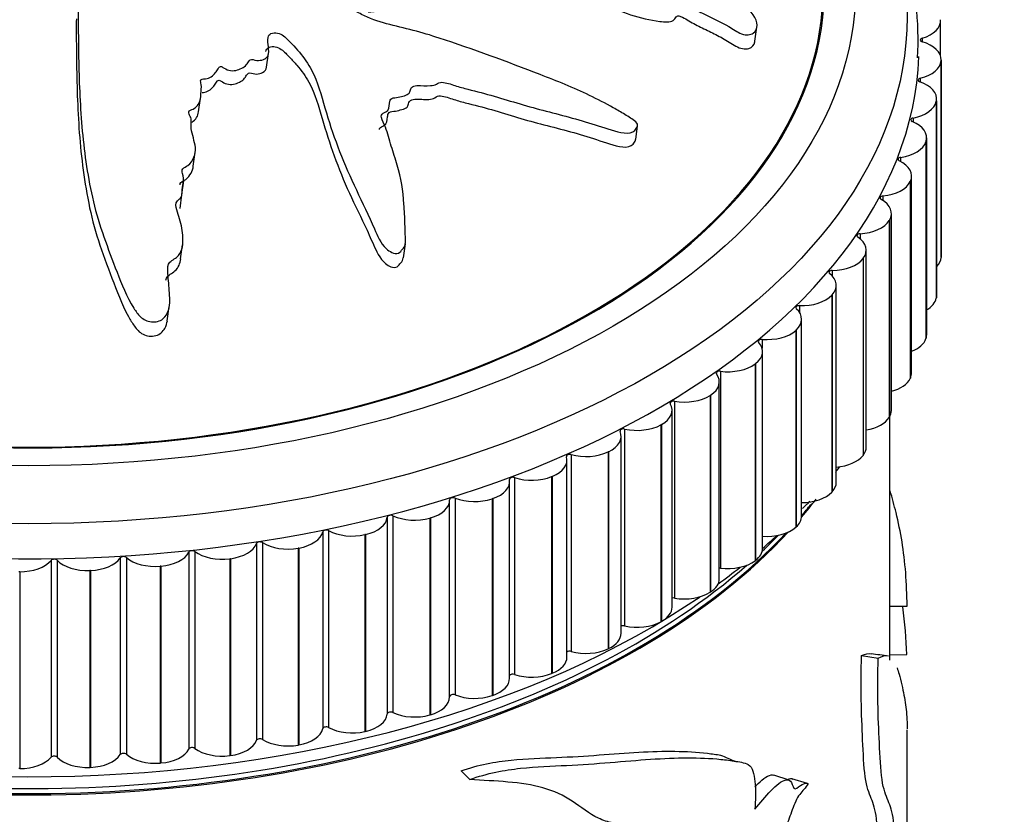
# Model space of a CAD drawing. Units: millimetres. Extents: x 0 to 1273, y 0 to 1771.
# Drawn here: x 484 to 513, y 375 to 398 of the extents above; entities that cross this region are included whole.
import ezdxf
from ezdxf import colors
from ezdxf.entities.mleader import LeaderData, LeaderLine
from ezdxf.math import Vec2, Vec3

# ---------------------------------------------------------------- set-up
doc = ezdxf.new("R2010")
doc.units = ezdxf.units.MM
doc.layers.add('DV7_Défaut', color=7, linetype='Continuous')
doc.layers.add('Défaut', color=7, linetype='Continuous')

# ---------------------------------------------------------------- blocks, each defined once
blk = doc.blocks.new('_DOT')
at = {"color": 0}
blk.add_line((0, 0), (-1, 0), dxfattribs=at)
at = {"color": 0, "const_width": 0.333}
blk.add_lwpolyline([(-0.1665, 0, 1), (0.1665, 0, 1)], format="xyb", close=True, dxfattribs=at)
blk = doc.blocks.new('SE6')
at = {"layer": 'DV7_Défaut', "color": 7, "linetype": 'Continuous'}
for p, q in [((505.501, 397.125), (505.56, 397.539)), ((510.888, 396.705), (510.888, 397.725)), ((510.352, 397.214), (510.352, 397.112)), ((491.328, 396.376), (491.384, 396.772)), ((510.905, 396.578), (510.905, 396.566)), ((510.905, 396.578), (510.905, 390.863)), ((510.905, 396.566), (510.905, 390.851)), ((510.906, 390.879), (510.906, 396.595)), ((510.3, 396.053), (510.3, 395.946)), ((489.351, 395.075), (489.408, 395.473)), ((510.766, 395.394), (510.764, 395.383)), ((510.764, 395.383), (510.764, 389.667)), ((510.766, 395.394), (510.766, 389.679)), ((510.772, 389.74), (510.772, 395.456)), ((502.039, 394.271), (502.096, 394.675)), ((510.091, 394.898), (510.091, 394.785)), ((510.468, 394.22), (510.464, 394.209)), ((510.464, 394.209), (510.464, 388.493)), ((510.468, 394.22), (510.468, 388.505)), ((510.485, 388.611), (510.485, 394.326)), ((489.199, 393.504), (489.255, 393.904)), ((509.729, 393.756), (509.729, 393.635)), ((488.864, 392.674), (488.921, 393.074)), ((510.014, 393.063), (510.008, 393.052)), ((510.008, 393.052), (510.008, 387.336)), ((510.014, 393.063), (510.014, 387.348)), ((510.048, 387.497), (510.048, 393.213)), ((488.813, 392.272), (488.87, 392.673)), ((509.214, 392.633), (509.214, 392.503)), ((509.462, 386.407), (509.462, 392.122)), ((509.405, 391.93), (509.398, 391.919)), ((509.398, 391.919), (509.398, 386.203)), ((509.405, 391.93), (509.405, 386.214)), ((508.551, 391.537), (508.551, 391.393)), ((495.298, 390.841), (495.355, 391.245)), ((488.828, 390.813), (488.885, 391.215)), ((508.732, 385.346), (508.732, 391.061)), ((508.646, 390.827), (508.638, 390.816)), ((508.638, 390.816), (508.638, 385.101)), ((508.646, 390.827), (508.646, 385.112)), ((510.905, 390.863), (510.905, 390.851)), ((507.742, 390.473), (507.742, 390.31)), ((507.862, 384.32), (507.862, 390.036)), ((507.742, 389.762), (507.732, 389.751)), ((507.732, 389.751), (507.732, 384.036)), ((507.742, 389.762), (507.742, 384.046)), ((510.766, 389.679), (510.764, 389.667)), ((488.442, 389.013), (488.5, 389.424)), ((506.792, 389.449), (506.792, 389.256)), ((506.856, 383.337), (506.856, 389.053)), ((506.697, 388.74), (506.686, 388.73)), ((506.686, 388.73), (506.686, 383.015)), ((506.697, 388.74), (506.697, 383.025)), ((505.708, 388.471), (505.708, 388.212)), ((510.468, 388.505), (510.464, 388.493)), ((505.722, 382.402), (505.722, 388.117)), ((504.497, 387.544), (504.497, 381.829)), ((505.518, 387.768), (505.506, 387.759)), ((505.506, 387.759), (505.506, 382.043)), ((505.518, 387.768), (505.518, 382.053)), ((510.014, 387.348), (510.008, 387.336)), ((504.466, 381.52), (504.466, 387.236)), ((503.164, 386.674), (503.164, 380.959)), ((504.213, 386.852), (504.199, 386.843)), ((504.199, 386.843), (504.199, 381.128)), ((504.213, 386.852), (504.213, 381.136)), ((503.095, 380.697), (503.095, 386.413)), ((509.405, 386.214), (509.398, 386.203)), ((509.417, 380.631), (509.417, 386.234)), ((501.719, 385.867), (501.719, 380.151)), ((502.788, 385.997), (502.773, 385.989)), ((502.773, 385.989), (502.773, 380.273)), ((502.788, 385.997), (502.788, 380.281)), ((501.617, 379.938), (501.617, 385.654)), ((500.043, 379.248), (500.043, 384.963)), ((500.169, 385.126), (500.169, 379.411)), ((501.253, 385.208), (501.237, 385.2)), ((501.237, 385.2), (501.237, 379.485)), ((501.253, 385.208), (501.253, 379.493)), ((508.646, 385.112), (508.638, 385.101)), ((498.525, 384.457), (498.525, 378.742)), ((499.616, 384.49), (499.599, 384.483)), ((499.599, 384.483), (499.599, 378.768)), ((499.616, 384.49), (499.616, 378.775)), ((498.38, 378.63), (498.38, 384.345)), ((496.796, 383.864), (496.796, 378.148)), ((497.888, 383.848), (497.871, 383.842)), ((497.871, 383.842), (497.871, 378.126)), ((497.888, 383.848), (497.888, 378.132)), ((507.742, 384.046), (507.732, 384.036)), ((496.639, 378.088), (496.639, 383.803)), ((494.83, 383.308), (494.83, 377.592)), ((494.992, 383.349), (494.992, 377.634)), ((496.08, 383.285), (496.061, 383.28)), ((496.061, 383.28), (496.061, 377.564)), ((496.08, 383.285), (496.08, 377.569)), ((506.697, 383.025), (506.686, 383.015)), ((492.957, 382.883), (492.957, 377.168)), ((493.125, 382.917), (493.125, 377.202)), ((494.2, 382.804), (494.181, 382.8)), ((494.181, 382.8), (494.181, 377.084)), ((494.2, 382.804), (494.2, 377.089)), ((491.034, 382.544), (491.034, 376.828)), ((491.206, 382.57), (491.206, 376.855)), ((492.263, 382.409), (492.243, 382.406)), ((492.243, 382.406), (492.243, 376.69)), ((492.263, 382.409), (492.263, 376.694)), ((487.079, 382.127), (487.079, 376.412)), ((487.256, 382.138), (487.256, 376.423)), ((489.071, 382.291), (489.071, 376.576)), ((489.246, 382.31), (489.246, 376.594)), ((490.278, 382.102), (490.257, 382.1)), ((490.257, 382.1), (490.257, 376.384)), ((490.278, 382.102), (490.278, 376.387)), ((485.072, 382.053), (485.072, 376.337)), ((485.25, 382.056), (485.25, 376.34)), ((488.257, 381.885), (488.237, 381.883)), ((488.237, 381.883), (488.237, 376.168)), ((488.257, 381.885), (488.257, 376.169)), ((505.518, 382.053), (505.506, 382.043)), ((484.16, 381.724), (484.139, 381.724)), ((484.16, 381.724), (484.16, 376.009)), ((486.214, 381.759), (486.193, 381.758)), ((486.193, 381.758), (486.193, 376.042)), ((486.214, 381.759), (486.214, 376.043)), ((504.213, 381.136), (504.199, 381.128)), ((509.417, 380.72), (509.916, 380.722)), ((509.417, 379.153), (509.417, 380.631)), ((502.788, 380.281), (502.773, 380.273)), ((501.253, 379.493), (501.237, 379.485)), ((508.596, 379.291), (509.08, 379.217)), ((509.417, 379.315), (509.909, 379.322)), ((499.616, 378.775), (499.599, 378.768)), ((497.888, 378.132), (497.871, 378.126)), ((496.08, 377.569), (496.061, 377.564)), ((494.2, 377.089), (494.181, 377.084)), ((509.917, 364.677), (509.917, 377.135)), ((492.263, 376.694), (492.243, 376.69)), ((490.278, 376.387), (490.257, 376.384)), ((488.257, 376.169), (488.237, 376.168)), ((484.16, 376.009), (484.139, 376.009)), ((486.214, 376.043), (486.193, 376.042)), ((496.97, 375.94), (497.221, 375.69)), ((506.489, 375.671), (506.047, 375.819)), ((507.022, 375.579), (506.572, 375.714))]:
    blk.add_line(p, q, dxfattribs=at)
for centre, radius, start, end in [((500.442, 397.146), 9.793, 357.0514, 33.4705), ((499.394, 391.381), 10.826, 321.307, 322.2743), ((499.394, 391.381), 10.826, 313.7314, 315.3527), ((579.211, 947.584), 572.573, 262.94426, 262.99479), ((625.942, 666.818), 314.788, 247.3076, 247.39102)]:
    blk.add_arc(centre, radius, start, end, dxfattribs=at)
for centre, major_axis in [((484.417, 397.84), (-25.5, 0)), ((484.417, 398.656), (-24, 0))]:
    blk.add_ellipse(centre, major_axis=major_axis, ratio=0.57735, dxfattribs=at)
for centre, major_axis, start_param, end_param in [((484.417, 398.656), (-23.1, 0), 0, 4.508697), ((484.417, 398.656), (23.063, 0), 1.92103, 6.283185), ((509.888, 397.725), (-1, 0), 2.053777, 3.189298), ((484.417, 397.023), (-25.85, 0), 0, 3.118737), ((510.398, 397.163), (0.1, 0), 2.053777, 4.248025), ((509.906, 396.595), (-1, 0), 3.112504, 4.248025), ((509.905, 396.583), (1, 0), 5.117799, 6.253321), ((510.339, 396), (0.1, 0), 1.976207, 4.170455), ((509.772, 395.456), (-1, 0), 3.034934, 4.170455), ((509.769, 395.444), (1, 0), 5.040229, 6.175751), ((510.124, 394.843), (0.1, 0), 1.898637, 4.092885), ((509.485, 394.326), (-1, 0), 2.957363, 4.092885), ((509.481, 394.315), (1, 0), 4.962659, 6.09818), ((509.754, 393.7), (0.1, 0), 1.821066, 4.015315), ((509.048, 393.213), (-1, 0), 2.879793, 4.015315), ((509.042, 393.202), (1, 0), 4.885089, 6.02061), ((509.232, 392.576), (0.1, 0), 1.743496, 3.937744), ((508.462, 392.122), (-1, 0), 2.802223, 3.937744), ((508.456, 392.111), (1, 0), 4.807519, 5.94304), ((508.56, 391.479), (0.1, 0), 1.665926, 3.860174), ((507.732, 391.061), (-1, 0), 2.724653, 3.860174), ((507.724, 391.051), (1, 0), 4.729948, 5.86547), ((509.905, 390.868), (1, 0), 5.760461, 6.253321), ((509.906, 390.879), (-1, 0), 3.112504, 3.141593), ((507.743, 390.416), (0.1, 0), 1.588356, 3.782604), ((506.862, 390.036), (-1, 0), 2.647083, 3.782604), ((506.852, 390.026), (1, 0), 4.652378, 5.7879), ((509.769, 389.729), (1, 0), 5.509735, 6.175751), ((509.772, 389.74), (-1, 0), 3.034934, 3.141593), ((506.786, 389.392), (0.1, 0), 1.510786, 3.705034), ((505.856, 389.053), (-1, 0), 2.569513, 3.705034), ((505.846, 389.043), (1, 0), 4.574808, 5.710329), ((504.722, 388.117), (-1, 0), 2.491942, 3.627464), ((505.695, 388.414), (0.1, 0), 1.433215, 3.627464), ((509.481, 388.599), (1, 0), 5.314347, 6.09818), ((509.485, 388.611), (-1, 0), 2.957363, 3.141593), ((504.475, 387.488), (0.1, 0), 1.355645, 3.549894), ((504.71, 388.108), (1, 0), 4.497238, 5.632759), ((503.466, 387.236), (-1, 0), 2.414372, 3.549894), ((509.042, 387.486), (1, 0), 5.145414, 6.02061), ((509.048, 387.497), (-1, 0), 2.879793, 3.141593), ((503.135, 386.619), (0.1, 0), 1.278075, 3.472323), ((503.452, 387.227), (1, 0), 4.419668, 5.555189), ((502.095, 386.413), (-1, 0), 2.336802, 3.472323), ((508.462, 386.407), (-1, 0), 2.802223, 3.141593), ((508.456, 386.396), (1, 0), 4.992509, 5.94304), ((501.682, 385.813), (0.1, 0), 1.200505, 3.394753), ((502.08, 386.405), (1, 0), 4.342097, 5.477619), ((500.617, 385.654), (-1, 0), 2.259232, 3.394753), ((507.732, 385.346), (-1, 0), 2.724653, 3.141593), ((499.043, 384.963), (-1, 0), 2.181662, 3.317183), ((500.126, 385.074), (0.1, 0), 1.122935, 3.317183), ((500.602, 385.647), (1, 0), 4.264527, 5.400049), ((507.724, 385.335), (1, 0), 4.850502, 5.86547), ((497.38, 384.345), (-1, 0), 2.104091, 3.239613), ((498.475, 384.407), (0.1, 0), 1.045364, 3.239613), ((499.027, 384.957), (1, 0), 4.186957, 5.322479), ((506.862, 384.32), (-1, 0), 2.647083, 3.141593), ((495.639, 383.803), (-1, 0), 2.026521, 3.162043), ((496.739, 383.816), (0.1, 0), 0.967794, 3.162043), ((497.363, 384.339), (1, 0), 4.109387, 5.244908), ((484.417, 389.675), (-25, 0), -3.598208, -3.558396), ((506.852, 384.31), (-1, 0), 1.57486, 2.646307), ((484.417, 389.715), (-25, 0), -3.598112, -3.57327), ((493.831, 383.341), (1, 0), 5.090544, 6.226065), ((494.929, 383.305), (0.1, 0), 0.890224, 3.084472), ((495.622, 383.798), (1, 0), 4.031817, 5.167338), ((505.856, 383.337), (-1, 0), 2.569513, 3.141593), ((484.417, 389.675), (-25, 0), 0.473242, 2.651194), ((484.417, 389.715), (-25, 0), 0.477891, 2.645876), ((505.846, 383.328), (-1, 0), 1.433215, 2.568737), ((491.967, 382.961), (1, 0), 5.012973, 6.148495), ((493.057, 382.875), (0.1, 0), 0.812654, 3.006902), ((493.813, 383.337), (1, 0), 3.954247, 5.089768), ((484.417, 389.838), (-24.96, 0), -3.690306, -3.65312), ((484.417, 390.491), (-25.5, 0), -3.723327, -3.69329), ((490.056, 382.665), (1, 0), 4.935403, 6.070925), ((491.132, 382.531), (0.1, 0), 0.735084, 2.929332), ((491.948, 382.957), (1, 0), 3.876676, 5.012198), ((504.722, 382.402), (-1, 0), 2.491942, 3.141593), ((484.417, 389.838), (-24.96, 0), 0.56472, 2.559138), ((486.146, 382.335), (1, 0), 4.780263, 5.915784), ((487.173, 382.106), (0.1, 0), 0.579943, 2.774192), ((488.093, 382.454), (1, 0), 3.721536, 4.857057), ((488.112, 382.456), (1, 0), 4.857833, 5.993354), ((489.166, 382.275), (0.1, 0), 0.657514, 2.851762), ((490.037, 382.663), (1, 0), 3.799106, 4.934628), ((484.169, 382.301), (1, 0), 4.702693, 5.838214), ((485.162, 382.028), (0.1, 0), 0.502373, 2.696621), ((486.126, 382.334), (1, 0), 3.643966, 4.779487), ((484.417, 390.491), (-25.5, 0), -3.809934, -3.76858), ((504.475, 381.772), (0.1, 0), 1.355645, 1.666708), ((504.71, 382.393), (-1, 0), 1.355645, 2.491167), ((503.466, 381.52), (-1, 0), 2.414372, 3.141593), ((484.417, 390.491), (-25.5, 0), 0.752641, 2.440745), ((503.135, 380.904), (0.1, 0), 1.278075, 1.986527), ((503.452, 381.512), (-1, 0), 1.278075, 2.413596), ((502.095, 380.697), (-1, 0), 2.336802, 3.141593), ((501.682, 380.097), (0.1, 0), 1.200505, 2.277568), ((502.08, 380.689), (-1, 0), 1.200505, 2.336026), ((500.617, 379.938), (-1, 0), 2.259232, 3.141593), ((499.043, 379.248), (-1, 0), 2.181662, 3.141593), ((500.126, 379.359), (0.1, 0), 1.122935, 2.551447), ((500.602, 379.931), (-1, 0), 1.122935, 2.258456), ((498.475, 378.692), (0.1, 0), 1.045364, 2.81518), ((499.027, 379.241), (-1, 0), 1.045364, 2.180886), ((497.38, 378.63), (-1, 0), 2.104091, 3.141593), ((496.739, 378.101), (0.1, 0), 0.967794, 3.073756), ((497.363, 378.624), (-1, 0), 0.967794, 2.103316), ((495.639, 378.088), (-1, 0), 2.026521, 3.141593), ((493.831, 377.625), (1, 0), 5.090544, 6.226065), ((494.929, 377.589), (-0.1, 0), 4.031817, 6.226065), ((495.622, 378.083), (-1, 0), 0.890224, 2.025745), ((491.967, 377.245), (1, 0), 5.012973, 6.148495), ((493.057, 377.16), (-0.1, 0), 3.954247, 6.148495), ((493.813, 377.621), (-1, 0), 0.812654, 1.948175), ((490.056, 376.95), (1, 0), 4.935403, 6.070925), ((491.132, 376.816), (-0.1, 0), 3.876676, 6.070925), ((491.948, 377.242), (-1, 0), 0.735084, 1.870605), ((486.146, 376.619), (1, 0), 4.780263, 5.915784), ((487.173, 376.391), (-0.1, 0), 3.721536, 5.915784), ((488.093, 376.739), (-1, 0), 0.579943, 1.715465), ((488.112, 376.741), (1, 0), 4.857833, 5.993354), ((489.166, 376.559), (-0.1, 0), 3.799106, 5.993354), ((490.037, 376.947), (-1, 0), 0.657514, 1.793035), ((484.169, 376.586), (-1, 0), 1.5611, 2.696621), ((485.162, 376.313), (-0.1, 0), 3.643966, 5.838214), ((486.126, 376.618), (-1, 0), 0.502373, 1.637895)]:
    blk.add_ellipse(centre, major_axis=major_axis, ratio=0.57735, start_param=start_param, end_param=end_param, dxfattribs=at)
for points, knots in [([(486.043, 401.418), (486.107, 401.282), (486.177, 401.146), (486.334, 400.876), (486.361, 400.73), (486.529, 400.458), (486.676, 400.333), (486.929, 400.174), (487.022, 400.125), (487.217, 400.036), (487.327, 400.002), (487.499, 399.892), (487.541, 399.793), (487.4, 399.668), (487.284, 399.637), (487.119, 399.527), (487.053, 399.461), (486.896, 399.346), (486.799, 399.3), (486.318, 399.065), (486.075, 398.781), (485.82, 398.164), (485.857, 397.835), (485.862, 397.186), (485.866, 396.858), (485.886, 395.868), (485.914, 395.195), (486.041, 393.837), (486.137, 393.151), (486.461, 391.783), (486.722, 391.114), (487.115, 390.072), (487.258, 389.716), (487.53, 389.287), (487.586, 389.201), (487.745, 389.049), (487.858, 388.99), (488.104, 388.968), (488.231, 388.998), (488.402, 389.133), (488.451, 389.226), (488.533, 389.506), (488.515, 389.702), (488.488, 390.079), (488.465, 390.265), (488.455, 390.54), (488.447, 390.639), (488.59, 390.78), (488.701, 390.827), (488.895, 391.054), (488.9, 391.25), (488.891, 391.61), (488.853, 391.788), (488.776, 392.056), (488.744, 392.144), (488.699, 392.323), (488.67, 392.424), (488.778, 392.531), (488.825, 392.562), (488.871, 392.646), (488.874, 392.693), (488.871, 392.831), (488.884, 392.921), (488.931, 393.1), (488.911, 393.194), (488.869, 393.334), (488.86, 393.387), (488.932, 393.462), (488.992, 393.485), (489.212, 393.653), (489.273, 393.849), (489.243, 394.226), (489.158, 394.41), (489.126, 394.689), (489.151, 394.782), (489.125, 394.92), (489.093, 394.965), (489.056, 395.055), (489.054, 395.114), (489.239, 395.156), (489.311, 395.242), (489.409, 395.409), (489.412, 395.504), (489.424, 395.687), (489.441, 395.778), (489.423, 395.916), (489.397, 395.965), (489.447, 396.047), (489.537, 396.03), (489.72, 396.074), (489.799, 396.158), (489.892, 396.275), (489.913, 396.319), (489.953, 396.38), (489.982, 396.4), (490.046, 396.378), (490.071, 396.36), (490.152, 396.312), (490.214, 396.285), (490.349, 396.264), (490.417, 396.275), (490.596, 396.33), (490.705, 396.386), (490.786, 396.51), (490.801, 396.557), (490.896, 396.618), (490.974, 396.578), (491.174, 396.557), (491.31, 396.611), (491.407, 396.776), (491.388, 396.873), (491.366, 397.056), (491.351, 397.148), (491.376, 397.281), (491.4, 397.325), (491.507, 397.371), (491.579, 397.377), (491.776, 397.335), (491.867, 397.248), (492.262, 396.855), (492.53, 396.521), (492.859, 395.8), (492.95, 395.423), (493.174, 394.673), (493.302, 394.299), (493.734, 393.178), (494.114, 392.452), (494.546, 391.482), (494.622, 391.271), (494.848, 391.06), (494.901, 391.023), (495.024, 390.966), (495.101, 390.947), (495.206, 391.002), (495.237, 391.047), (495.307, 391.128), (495.338, 391.172), (495.375, 391.317), (495.353, 391.421), (495.348, 391.62), (495.345, 391.719), (495.336, 392.014), (495.328, 392.208), (495.286, 392.784), (495.228, 393.157), (495.063, 393.713), (495, 393.898), (494.891, 394.267), (494.844, 394.452), (494.738, 394.728), (494.677, 394.819), (494.648, 394.958), (494.661, 395.006), (494.754, 395.064), (494.816, 395.081), (494.894, 395.199), (494.882, 395.296), (494.913, 395.427), (494.941, 395.473), (495.068, 395.489), (495.132, 395.496), (495.312, 395.537), (495.447, 395.569), (495.5, 395.695), (495.507, 395.741), (495.561, 395.818), (495.626, 395.835), (495.821, 395.842), (495.956, 395.831), (496.152, 395.84), (496.212, 395.854), (496.301, 395.909), (496.35, 395.939), (496.544, 395.927), (496.67, 395.881), (496.918, 395.8), (497.044, 395.766), (497.425, 395.667), (497.68, 395.605), (498.431, 395.383), (498.93, 395.227), (499.947, 394.969), (500.452, 394.829), (501.203, 394.596), (501.453, 394.494), (501.831, 394.447), (501.952, 394.468), (502.044, 394.571), (502.073, 394.606), (502.104, 394.69), (502.088, 394.743), (501.953, 394.869), (501.833, 394.931), (501.613, 395.067), (501.502, 395.133), (501.165, 395.323), (500.935, 395.442), (500.234, 395.777), (499.751, 395.971), (498.301, 396.533), (497.327, 396.894), (496.087, 397.3), (495.838, 397.377), (495.327, 397.51), (495.066, 397.565), (494.556, 397.702), (494.308, 397.792), (494.026, 397.935), (493.965, 397.962), (493.904, 398.02), (493.893, 398.048), (493.943, 398.071), (493.978, 398.071), (494.136, 398.084), (494.279, 398.107), (494.349, 398.221), (494.353, 398.266), (494.338, 398.332), (494.323, 398.36), (494.38, 398.375), (494.411, 398.378), (494.568, 398.392), (494.696, 398.403), (494.894, 398.495), (494.967, 398.572), (494.93, 398.702), (494.892, 398.745), (494.867, 398.833), (494.94, 398.85), (495.12, 398.881), (495.245, 398.896), (495.401, 398.954), (495.447, 398.981), (495.484, 399.035), (495.487, 399.058), (495.532, 399.084), (495.571, 399.078), (495.734, 399.074), (495.867, 399.059), (496.131, 399.037), (496.28, 399.026), (496.41, 399.104), (496.43, 399.144), (496.492, 399.211), (496.571, 399.199), (496.771, 399.168), (496.903, 399.139), (497.298, 399.047), (497.56, 398.978), (497.951, 398.871), (498.081, 398.834), (498.341, 398.761), (498.483, 398.725), (498.673, 398.753), (498.722, 398.779), (498.816, 398.831), (498.879, 398.853), (499.085, 398.794), (499.223, 398.757), (499.641, 398.669), (499.922, 398.631), (500.342, 398.563), (500.492, 398.534), (500.735, 398.58), (500.834, 398.641), (501.112, 398.615), (501.248, 398.561), (501.507, 398.455), (501.636, 398.4), (502.035, 398.254), (502.312, 398.181), (502.724, 398.11), (502.865, 398.086), (503.062, 398.086), (503.124, 398.095), (503.213, 398.145), (503.234, 398.184), (503.278, 398.236), (503.294, 398.254), (503.352, 398.265), (503.391, 398.252), (503.487, 398.208), (503.546, 398.17), (503.728, 398.066), (503.854, 398.001), (504.237, 397.813), (504.499, 397.697), (504.865, 397.478), (504.98, 397.394), (505.248, 397.291), (505.374, 397.312), (505.607, 397.467), (505.595, 397.691), (505.302, 398.103), (505.057, 398.272), (504.347, 398.739), (503.838, 399.006), (502.273, 399.675), (501.16, 399.961), (499.491, 400.381), (498.929, 400.507), (498.12, 400.77), (497.863, 400.885), (497.461, 401.02), (497.32, 401.054), (497.032, 401.08), (496.886, 401.081), (496.453, 401.128), (496.167, 401.207), (495.6, 401.391), (495.327, 401.504), (494.883, 401.605), (494.73, 401.624), (494.503, 401.641), (494.427, 401.647), (494.276, 401.677), (494.202, 401.707), (493.828, 401.854), (493.522, 401.818), (492.912, 401.826), (492.6, 401.854), (491.991, 401.849), (491.708, 401.784), (491.2, 401.609), (490.958, 401.507), (490.388, 401.388), (490.056, 401.41), (489.593, 401.372), (489.443, 401.349), (489.133, 401.324), (488.965, 401.323), (488.667, 401.408), (488.537, 401.479), (488.262, 401.599), (488.114, 401.646), (487.782, 401.693), (487.61, 401.693), (487.299, 401.639), (487.176, 401.566), (486.932, 401.527), (486.845, 401.547), (486.678, 401.546), (486.608, 401.51), (486.45, 401.481), (486.362, 401.481), (486.194, 401.47), (486.116, 401.45), (486.038, 401.43)], [0, 0, 0, 0, 0.007813, 0.007813, 0.015625, 0.015625, 0.023438, 0.023438, 0.027344, 0.027344, 0.03125, 0.03125, 0.035156, 0.035156, 0.039063, 0.039063, 0.042969, 0.042969, 0.046875, 0.046875, 0.0625, 0.0625, 0.078125, 0.078125, 0.09375, 0.09375, 0.125, 0.125, 0.15625, 0.15625, 0.1875, 0.1875, 0.203125, 0.203125, 0.207031, 0.207031, 0.210938, 0.210938, 0.214844, 0.214844, 0.21875, 0.21875, 0.226563, 0.226563, 0.234375, 0.234375, 0.238281, 0.238281, 0.242188, 0.242188, 0.25, 0.25, 0.257813, 0.257813, 0.261719, 0.261719, 0.265625, 0.265625, 0.267578, 0.267578, 0.269531, 0.269531, 0.273438, 0.273438, 0.277344, 0.277344, 0.279297, 0.279297, 0.28125, 0.28125, 0.289063, 0.289063, 0.296875, 0.296875, 0.300781, 0.300781, 0.302734, 0.302734, 0.304688, 0.304688, 0.308594, 0.308594, 0.3125, 0.3125, 0.316406, 0.316406, 0.318359, 0.318359, 0.320313, 0.320313, 0.324219, 0.324219, 0.326172, 0.326172, 0.327148, 0.327148, 0.328125, 0.328125, 0.330078, 0.330078, 0.332031, 0.332031, 0.335938, 0.335938, 0.337891, 0.337891, 0.339844, 0.339844, 0.34375, 0.34375, 0.347656, 0.347656, 0.351563, 0.351563, 0.353516, 0.353516, 0.355469, 0.355469, 0.359375, 0.359375, 0.375, 0.375, 0.390625, 0.390625, 0.40625, 0.40625, 0.4375, 0.4375, 0.445313, 0.445313, 0.447266, 0.447266, 0.449219, 0.449219, 0.451172, 0.451172, 0.453125, 0.453125, 0.457031, 0.457031, 0.460938, 0.460938, 0.46875, 0.46875, 0.484375, 0.484375, 0.492188, 0.492188, 0.5, 0.5, 0.503906, 0.503906, 0.505859, 0.505859, 0.507813, 0.507813, 0.511719, 0.511719, 0.513672, 0.513672, 0.515625, 0.515625, 0.519531, 0.519531, 0.521484, 0.521484, 0.523438, 0.523438, 0.527344, 0.527344, 0.529297, 0.529297, 0.53125, 0.53125, 0.535156, 0.535156, 0.539063, 0.539063, 0.546875, 0.546875, 0.5625, 0.5625, 0.578125, 0.578125, 0.585938, 0.585938, 0.589844, 0.589844, 0.591797, 0.591797, 0.59375, 0.59375, 0.597656, 0.597656, 0.601563, 0.601563, 0.609375, 0.609375, 0.625, 0.625, 0.65625, 0.65625, 0.664063, 0.664063, 0.671875, 0.671875, 0.679688, 0.679688, 0.681641, 0.681641, 0.682617, 0.682617, 0.683594, 0.683594, 0.6875, 0.6875, 0.689453, 0.689453, 0.69043, 0.69043, 0.691406, 0.691406, 0.695313, 0.695313, 0.699219, 0.699219, 0.701172, 0.701172, 0.703125, 0.703125, 0.707031, 0.707031, 0.708984, 0.708984, 0.709961, 0.709961, 0.710938, 0.710938, 0.714844, 0.714844, 0.71875, 0.71875, 0.720703, 0.720703, 0.722656, 0.722656, 0.726563, 0.726563, 0.734375, 0.734375, 0.738281, 0.738281, 0.742188, 0.742188, 0.744141, 0.744141, 0.746094, 0.746094, 0.75, 0.75, 0.757813, 0.757813, 0.761719, 0.761719, 0.765625, 0.765625, 0.769531, 0.769531, 0.773438, 0.773438, 0.78125, 0.78125, 0.785156, 0.785156, 0.787109, 0.787109, 0.789063, 0.789063, 0.790039, 0.790039, 0.791016, 0.791016, 0.792969, 0.792969, 0.796875, 0.796875, 0.804688, 0.804688, 0.808594, 0.808594, 0.8125, 0.8125, 0.820313, 0.820313, 0.828125, 0.828125, 0.84375, 0.84375, 0.875, 0.875, 0.890625, 0.890625, 0.898438, 0.898438, 0.902344, 0.902344, 0.90625, 0.90625, 0.914063, 0.914063, 0.921875, 0.921875, 0.925781, 0.925781, 0.927734, 0.927734, 0.929688, 0.929688, 0.9375, 0.9375, 0.945313, 0.945313, 0.953125, 0.953125, 0.960938, 0.960938, 0.96875, 0.96875, 0.972656, 0.972656, 0.976563, 0.976563, 0.980469, 0.980469, 0.984375, 0.984375, 0.988281, 0.988281, 0.992188, 0.992188, 0.994141, 0.994141, 0.996094, 0.996094, 0.998047, 0.998047, 1, 1, 1, 1]), ([(494.282, 397.969), (494.297, 397.979), (494.33, 397.979), (494.385, 397.986), (494.416, 397.988), (494.574, 398), (494.696, 398.024), (494.873, 398.131), (494.913, 398.219), (494.848, 398.349), (494.792, 398.402), (494.871, 398.462), (494.942, 398.465), (495.124, 398.491), (495.246, 398.512), (495.386, 398.583), (495.415, 398.618), (495.456, 398.694), (495.544, 398.682), (495.745, 398.675), (495.881, 398.655), (496.149, 398.64), (496.293, 398.651), (496.386, 398.753), (496.398, 398.808), (496.531, 398.809), (496.601, 398.791), (496.805, 398.754), (496.94, 398.722), (497.344, 398.626), (497.611, 398.554), (498.011, 398.443), (498.142, 398.401), (498.412, 398.338), (498.566, 398.333), (498.713, 398.408), (498.755, 398.444), (498.889, 398.451), (498.961, 398.417), (499.17, 398.361), (499.311, 398.33), (499.735, 398.25), (500.019, 398.205), (500.444, 398.146), (500.577, 398.162), (500.743, 398.219), (500.803, 398.236), (500.941, 398.234), (501.014, 398.219), (501.359, 398.118), (501.614, 397.983), (502.165, 397.805), (502.456, 397.742), (502.881, 397.685), (503.037, 397.672), (503.165, 397.754), (503.184, 397.797), (503.234, 397.848), (503.256, 397.864), (503.326, 397.858), (503.362, 397.841), (503.523, 397.758), (503.644, 397.68), (503.904, 397.544), (504.037, 397.48), (504.303, 397.352), (504.435, 397.286), (504.692, 397.142), (504.813, 397.057), (505.073, 396.914), (505.221, 396.883), (505.419, 396.946), (505.48, 397.017), (505.499, 397.112), (505.5, 397.118), (505.501, 397.124)], [0, 0, 0, 0, 0.006062, 0.006062, 0.013996, 0.013996, 0.045732, 0.045732, 0.077467, 0.077467, 0.093335, 0.093335, 0.109202, 0.109202, 0.140937, 0.140937, 0.156805, 0.156805, 0.172673, 0.172673, 0.204408, 0.204408, 0.236143, 0.236143, 0.252011, 0.252011, 0.267879, 0.267879, 0.299614, 0.299614, 0.363085, 0.363085, 0.39482, 0.39482, 0.426555, 0.426555, 0.442423, 0.442423, 0.458291, 0.458291, 0.490026, 0.490026, 0.553496, 0.553496, 0.585232, 0.585232, 0.601099, 0.601099, 0.616967, 0.616967, 0.680438, 0.680438, 0.743908, 0.743908, 0.775644, 0.775644, 0.791511, 0.791511, 0.799445, 0.799445, 0.807379, 0.807379, 0.839114, 0.839114, 0.870849, 0.870849, 0.902585, 0.902585, 0.93432, 0.93432, 0.966055, 0.966055, 0.997791, 0.997791, 1, 1, 1, 1]), ([(485.81, 397.781), (485.81, 397.776), (485.809, 397.772), (485.787, 397.597), (485.801, 397.425), (485.804, 397.08), (485.805, 396.907), (485.811, 396.385), (485.816, 396.033), (485.85, 394.97), (485.894, 394.248), (486.077, 392.795), (486.212, 392.063), (486.558, 390.976), (486.699, 390.616), (486.978, 389.882), (487.109, 389.502), (487.37, 389.037), (487.426, 388.944), (487.553, 388.764), (487.628, 388.674), (487.85, 388.562), (487.99, 388.549), (488.233, 388.613), (488.32, 388.698), (488.411, 388.861), (488.433, 388.937), (488.445, 389.013)], [0, 0, 0, 0, 0.001493, 0.001493, 0.0558, 0.0558, 0.110107, 0.110107, 0.218722, 0.218722, 0.435951, 0.435951, 0.653181, 0.653181, 0.761795, 0.761795, 0.87041, 0.87041, 0.897563, 0.897563, 0.924717, 0.924717, 0.951871, 0.951871, 0.979024, 0.979024, 1, 1, 1, 1]), ([(491.307, 396.827), (491.315, 396.88), (491.338, 396.927), (491.504, 396.996), (491.656, 396.958), (491.847, 396.825), (491.918, 396.746), (492.064, 396.591), (492.136, 396.513), (492.339, 396.274), (492.457, 396.11), (492.736, 395.601), (492.834, 395.239), (493.147, 394.158), (493.405, 393.435), (493.89, 392.362), (494.074, 392.007), (494.327, 391.455), (494.401, 391.267), (494.588, 390.892), (494.694, 390.673), (494.995, 390.553), (495.068, 390.548), (495.156, 390.61), (495.189, 390.651), (495.259, 390.735), (495.28, 390.787), (495.29, 390.842)], [0, 0, 0, 0, 0.021744, 0.021744, 0.058541, 0.058541, 0.095338, 0.095338, 0.132134, 0.132134, 0.205728, 0.205728, 0.352915, 0.352915, 0.647288, 0.647288, 0.794475, 0.794475, 0.868069, 0.868069, 0.941662, 0.941662, 0.96006, 0.96006, 0.978459, 0.978459, 1, 1, 1, 1]), ([(489.457, 395.638), (489.468, 395.639), (489.479, 395.64), (489.615, 395.648), (489.701, 395.727), (489.803, 395.833), (489.831, 395.872), (489.867, 395.932), (489.876, 395.953), (489.906, 395.991), (489.941, 395.999), (490.024, 395.963), (490.07, 395.926), (490.186, 395.881), (490.255, 395.868), (490.445, 395.886), (490.558, 395.935), (490.678, 396.032), (490.705, 396.072), (490.749, 396.154), (490.778, 396.207), (490.909, 396.203), (490.971, 396.169), (491.1, 396.177), (491.159, 396.193), (491.282, 396.252), (491.315, 396.312), (491.326, 396.376)], [0, 0, 0, 0, 0.012707, 0.012707, 0.159572, 0.159572, 0.233004, 0.233004, 0.269721, 0.269721, 0.306437, 0.306437, 0.379869, 0.379869, 0.453302, 0.453302, 0.600166, 0.600166, 0.673599, 0.673599, 0.747031, 0.747031, 0.820464, 0.820464, 0.893896, 0.893896, 1, 1, 1, 1]), ([(494.599, 394.563), (494.601, 394.573), (494.603, 394.582), (494.626, 394.632), (494.686, 394.652), (494.828, 394.728), (494.827, 394.836), (494.842, 394.975), (494.845, 395.023), (494.92, 395.095), (495.002, 395.088), (495.13, 395.11), (495.19, 395.126), (495.31, 395.16), (495.373, 395.178), (495.434, 395.256), (495.44, 395.303), (495.477, 395.39), (495.519, 395.427), (495.712, 395.456), (495.853, 395.435), (496.05, 395.44), (496.116, 395.442), (496.222, 395.492), (496.266, 395.535), (496.454, 395.546), (496.587, 395.494), (496.836, 395.412), (496.963, 395.376), (497.346, 395.276), (497.603, 395.214), (498.108, 395.066), (498.359, 394.985), (499.117, 394.76), (499.636, 394.644), (500.4, 394.428), (500.653, 394.35), (501.158, 394.191), (501.409, 394.086), (501.789, 394.042), (501.905, 394.072), (501.995, 394.178), (502.025, 394.214), (502.037, 394.262), (502.038, 394.267), (502.038, 394.271)], [0, 0, 0, 0, 0.005167, 0.005167, 0.027728, 0.027728, 0.07285, 0.07285, 0.095411, 0.095411, 0.117972, 0.117972, 0.140533, 0.140533, 0.163094, 0.163094, 0.185654, 0.185654, 0.208215, 0.208215, 0.253337, 0.253337, 0.275898, 0.275898, 0.298459, 0.298459, 0.343581, 0.343581, 0.388702, 0.388702, 0.478946, 0.478946, 0.56919, 0.56919, 0.749677, 0.749677, 0.83992, 0.83992, 0.930164, 0.930164, 0.975285, 0.975285, 0.997846, 0.997846, 1, 1, 1, 1]), ([(489.155, 394.771), (489.217, 394.809), (489.262, 394.861), (489.328, 394.965), (489.343, 395.02), (489.351, 395.075)], [0, 0, 0, 0, 0.515713, 0.515713, 1, 1, 1, 1]), ([(488.814, 392.959), (488.815, 392.982), (488.821, 393.004), (488.872, 393.061), (488.934, 393.084), (489.113, 393.219), (489.181, 393.359), (489.199, 393.504)], [0, 0, 0, 0, 0.104421, 0.104421, 0.323688, 0.323688, 1, 1, 1, 1]), ([(488.401, 390.192), (488.405, 390.212), (488.411, 390.231), (488.461, 390.337), (488.582, 390.387), (488.777, 390.552), (488.817, 390.681), (488.832, 390.813)], [0, 0, 0, 0, 0.0830161, 0.0830161, 0.4662309, 0.4662309, 1, 1, 1, 1]), ([(509.916, 380.722), (509.911, 381.39), (509.863, 382.02), (509.722, 382.881), (509.664, 383.16), (509.544, 383.653), (509.487, 383.864), (509.425, 384.069)], [0, 0, 0, 0, 0.535833, 0.535833, 0.80375, 0.80375, 1, 1, 1, 1]), ([(509.019, 371.212), (509.006, 371.235), (508.996, 371.278), (508.978, 371.51), (508.992, 371.764), (509.027, 372.478), (509.04, 372.932), (509.061, 373.827), (509.064, 374.267), (508.998, 374.826), (508.939, 374.978), (508.813, 375.302), (508.744, 375.47), (508.66, 376.072), (508.643, 376.457), (508.61, 377.216), (508.593, 377.596), (508.578, 378.402), (508.583, 378.839), (508.596, 379.291)], [0, 0, 0, 0, 0.027491, 0.027491, 0.092325, 0.092325, 0.221993, 0.221993, 0.351661, 0.351661, 0.481329, 0.481329, 0.610996, 0.610996, 0.740664, 0.740664, 0.870332, 0.870332, 1, 1, 1, 1]), ([(509.574, 371.16), (509.536, 371.119), (509.496, 371.129), (509.469, 371.448), (509.483, 371.703), (509.518, 372.418), (509.532, 372.874), (509.554, 373.77), (509.558, 374.214), (509.491, 374.768), (509.431, 374.917), (509.303, 375.232), (509.233, 375.394), (509.146, 375.983), (509.128, 376.373), (509.094, 377.135), (509.077, 377.516), (509.061, 378.323), (509.066, 378.759), (509.08, 379.217)], [0, 0, 0, 0, 0.0625, 0.0625, 0.125, 0.125, 0.25, 0.25, 0.375, 0.375, 0.5, 0.5, 0.625, 0.625, 0.75, 0.75, 0.875, 0.875, 1, 1, 1, 1]), ([(509.628, 378.931), (509.648, 378.875), (509.667, 378.815), (509.742, 378.551), (509.788, 378.331), (509.861, 377.949), (509.888, 377.774), (509.91, 377.487), (509.914, 377.387), (509.916, 377.24), (509.917, 377.2), (509.916, 377.158)], [0, 0, 0, 0, 0.10153, 0.10153, 0.4362855, 0.4362855, 0.7710409, 0.7710409, 0.9384187, 0.9384187, 1, 1, 1, 1]), ([(496.97, 375.94), (497.222, 376.028), (497.469, 376.098), (497.955, 376.198), (498.192, 376.231), (498.88, 376.302), (499.313, 376.311), (500.161, 376.347), (500.576, 376.374), (501.375, 376.431), (501.76, 376.461), (502.496, 376.503), (502.846, 376.514), (503.51, 376.506), (503.824, 376.488), (504.255, 376.437), (504.385, 376.418), (504.512, 376.396)], [0, 0, 0, 0, 0.077534, 0.077534, 0.155068, 0.155068, 0.310137, 0.310137, 0.465205, 0.465205, 0.620274, 0.620274, 0.775342, 0.775342, 0.930411, 0.930411, 1, 1, 1, 1]), ([(497.221, 375.69), (497.477, 375.78), (497.728, 375.851), (498.222, 375.955), (498.462, 375.99), (499.161, 376.065), (499.603, 376.079), (500.466, 376.122), (500.888, 376.153), (501.702, 376.218), (502.095, 376.252), (502.844, 376.303), (503.202, 376.319), (503.881, 376.32), (504.202, 376.306), (504.659, 376.261), (504.807, 376.241), (505.022, 376.206), (505.094, 376.195), (505.231, 376.163), (505.298, 376.142), (505.402, 376.042), (505.438, 375.959), (505.485, 375.77), (505.499, 375.662), (505.524, 375.328), (505.518, 375.084), (505.498, 374.829)], [0, 0, 0, 0, 0.0625, 0.0625, 0.125, 0.125, 0.25, 0.25, 0.375, 0.375, 0.5, 0.5, 0.625, 0.625, 0.75, 0.75, 0.8125, 0.8125, 0.84375, 0.84375, 0.875, 0.875, 0.90625, 0.90625, 0.9375, 0.9375, 1, 1, 1, 1]), ([(505.493, 375.465), (505.508, 375.481), (505.523, 375.497), (505.686, 375.671), (505.839, 375.8), (505.997, 375.828), (506.025, 375.827), (506.05, 375.819)], [0, 0, 0, 0, 0.0745245, 0.0745245, 0.8261121, 0.8261121, 1, 1, 1, 1]), ([(492.434, 366.663), (493.248, 366.991), (494.059, 367.301), (495.254, 367.72), (495.649, 367.858), (496.427, 368.158), (496.81, 368.322), (497.572, 368.619), (497.955, 368.733), (498.518, 368.922), (498.702, 368.994), (499.057, 369.194), (499.227, 369.323), (499.729, 369.745), (500.052, 370.059), (500.703, 370.626), (501.047, 370.855), (501.511, 371.303), (501.661, 371.483), (501.89, 371.883), (501.946, 372.106), (501.951, 372.488), (501.924, 372.664), (501.933, 373.046), (501.99, 373.26), (502.099, 373.687), (502.147, 373.901), (502.134, 374.189), (502.109, 374.272), (502.003, 374.372), (501.931, 374.39), (501.705, 374.418), (501.54, 374.406), (501.234, 374.454), (501.09, 374.504), (500.688, 374.698), (500.454, 374.891), (499.945, 375.228), (499.662, 375.357), (498.718, 375.625), (497.976, 375.641), (497.221, 375.69)], [0, 0, 0, 0, 0.125, 0.125, 0.1875, 0.1875, 0.25, 0.25, 0.3125, 0.3125, 0.34375, 0.34375, 0.375, 0.375, 0.4375, 0.4375, 0.5, 0.5, 0.53125, 0.53125, 0.5625, 0.5625, 0.59375, 0.59375, 0.625, 0.625, 0.65625, 0.65625, 0.671875, 0.671875, 0.6875, 0.6875, 0.71875, 0.71875, 0.75, 0.75, 0.8125, 0.8125, 0.875, 0.875, 1, 1, 1, 1]), ([(507.045, 375.572), (506.968, 375.44), (506.884, 375.366), (506.716, 375.152), (506.646, 374.977), (506.523, 374.647), (506.464, 374.479), (506.33, 374.16), (506.252, 374.011), (506.091, 373.716), (506.01, 373.567), (505.845, 373.274), (505.755, 373.137), (505.594, 372.836), (505.532, 372.663), (505.451, 372.329), (505.433, 372.17), (505.404, 371.857), (505.384, 371.698), (505.297, 371.361), (505.238, 371.19), (505.044, 370.692), (504.887, 370.369), (504.401, 369.415), (504.054, 368.792), (502.969, 366.95), (502.188, 365.751), (500.437, 363.499), (499.46, 362.476), (498.398, 361.53)], [0, 0, 0, 0, 0.03125, 0.03125, 0.0625, 0.0625, 0.09375, 0.09375, 0.125, 0.125, 0.15625, 0.15625, 0.1875, 0.1875, 0.21875, 0.21875, 0.25, 0.25, 0.28125, 0.28125, 0.3125, 0.3125, 0.375, 0.375, 0.5, 0.5, 0.75, 0.75, 1, 1, 1, 1]), ([(505.498, 374.829), (505.656, 375.01), (505.811, 375.201), (506.115, 375.522), (506.272, 375.654), (506.467, 375.688), (506.526, 375.672), (506.599, 375.542), (506.605, 375.406), (506.733, 375.439), (506.804, 375.509), (506.933, 375.58), (506.995, 375.595), (507.045, 375.572)], [0, 0, 0, 0, 0.25, 0.25, 0.5, 0.5, 0.625, 0.625, 0.75, 0.75, 0.875, 0.875, 1, 1, 1, 1])]:
    blk.add_open_spline(points, degree=3, knots=knots, dxfattribs=at)
for points in [[(509.909, 379.322), (509.894, 379.77), (509.853, 380.231), (509.789, 380.708)], [(508.596, 379.291), (508.706, 379.339), (508.801, 379.366), (508.881, 379.342)], [(509.08, 379.217), (509.194, 379.271), (509.292, 379.304), (509.375, 379.282)], [(506.454, 375.694), (506.508, 375.718), (506.559, 375.726), (506.601, 375.705)]]:
    blk.add_open_spline(points, degree=3, dxfattribs=at)

msp = doc.modelspace()

# ---------------------------------------------------------------- block references
at = {"layer": 'Défaut'}
msp.add_blockref('SE6', (0, 0), dxfattribs=at)

# ---------------------------------------------------------------- leaders
at = {"layer": 'Défaut', "color": 7, "linetype": 'Continuous'}
ml = msp.add_multileader_mtext('Standard', dxfattribs=at)
ml.set_content('{\\pxsm0.9;\\fSolid Edge ISO|b1||i0||c0|p34;\\W1.;31/12/2020\\P}', color=256)
ml.set_leader_properties()
ml.set_arrow_properties(name='DOT')
ml.build(insert=Vec2(0, 0))
ml.multileader.update_dxf_attribs({"leader_type": 0, "dogleg_length": 0, "arrow_head_size": 12})
ctx = ml.context
ctx.base_point, ctx.char_height, ctx.arrow_head_size, ctx.landing_gap_size = Vec3(1047.649, 1763.655), 12, 12, 4.2
notes = []
notes.append((ctx, [(0, (0, 0, 0), (0, 0), (1, 0), 1, [])]))
ctx.mtext.insert = Vec3(1049.649, 1769.775)
for ctx, leaders in notes:
    for number, flags, end, landing, length, lines in leaders:
        leader = LeaderData()
        leader.index, (leader.has_last_leader_line, leader.has_dogleg_vector, leader.attachment_direction) = number, flags
        leader.last_leader_point, leader.dogleg_vector, leader.dogleg_length = Vec3(end), Vec3(landing), length
        for number, points, colour, breaks in lines:
            line = LeaderLine()
            line.index, line.vertices, line.color, line.breaks = number, Vec3.list(points), colors.encode_raw_color(colour), breaks
            leader.lines.append(line)
        ctx.leaders.append(leader)

doc.saveas('drawing.dxf')
